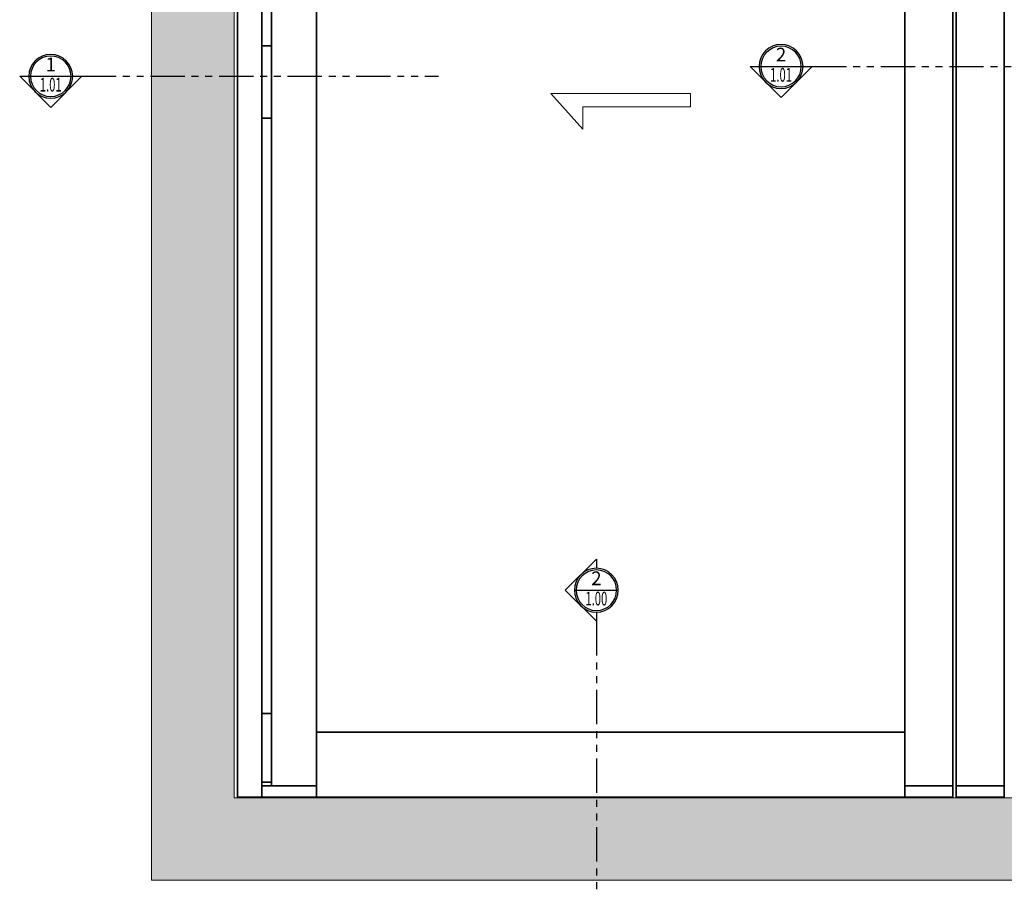
# Model space of a CAD drawing. Units: inches. Extents: x 11132 to 24807, y -8811 to -2994.
# Drawn here: x 11196 to 11268, y -3143 to -3081 of the extents above; entities that cross this region are included whole.
import ezdxf
from ezdxf.enums import TextEntityAlignment as Align

# ---------------------------------------------------------------- set-up
doc = ezdxf.new("R2010")
doc.units = ezdxf.units.IN
doc.header["$LTSCALE"] = 0.5
doc.header["$MEASUREMENT"] = 0
doc.linetypes.add('PHANTOM', pattern=[2.5, 1.25, -0.25, 0.25, -0.25, 0.25, -0.25])
for name, color, linetype, lineweight in [('By Others', 8, 'Continuous', 5), ('PRL - Frame', 134, 'Continuous', 35), ('Symbols', 6, 'Continuous', 30)]:
    doc.layers.add(name, color=color, linetype=linetype, lineweight=lineweight)
doc.styles.add('Arial', font='arial.ttf')

# ---------------------------------------------------------------- blocks, each defined once
blk = doc.blocks.new('*U22')
at = {"ltscale": 0.25}
for points in [[(-0.2, 0), (-0.1984, 0.0251), (-0.1937, 0.0497), (-0.186, 0.0736), (-0.1753, 0.0964), (-0.1618, 0.1176), (-0.1458, 0.1369), (-0.1275, 0.1541), (-0.1072, 0.1689), (-0.0852, 0.181), (-0.0618, 0.1902), (-0.0375, 0.1965), (-0.0126, 0.1996), (0.0126, 0.1996), (0.0375, 0.1965), (0.0618, 0.1902), (0.0852, 0.181), (0.1072, 0.1689), (0.1275, 0.1541), (0.1458, 0.1369), (0.1618, 0.1176), (0.1753, 0.0964), (0.186, 0.0736), (0.1937, 0.0497), (0.1984, 0.0251), (0.2, 0), (0.2828, 0), (0, -0.2828), (-0.2828, 0)], [(3.5323, 0), (3.5323, -0.2724), (3.3777, 0)]]:
    blk.add_wipeout(points, dxfattribs=at)
blk.add_line((-0.2, 0), (0.2, 0))
at = {"linetype": 'PHANTOM', "ltscale": 0.5}
blk.add_line((0.2828, 0), (3.5323, 0), dxfattribs=at)
for points in [[(-0.2, 0, 1), (0.2, 0, 1)], [(-0.1845, 0, 1), (0.1845, 0, 1)], [(0.2, 0), (0.2828, 0), (0, -0.2828), (-0.2828, 0), (-0.2, 0, 1)]]:
    blk.add_lwpolyline(points, format="xyb", close=True)
at = {"style": 'Arial', "flags": 8}
blk.add_attdef('VIEWNUMBER', text='', height=0.125, dxfattribs=at).set_placement((0, 0.0922), align=Align.MIDDLE)
at = {"style": 'Arial', "width": 0.6, "flags": 8}
blk.add_attdef('SHEETNUMBER', text='', height=0.125, dxfattribs=at).set_placement((0, -0.0922), align=Align.MIDDLE)
blk = doc.blocks.new('*U24')
at = {"ltscale": 0.25}
for points in [[(-0.2, 0), (-0.1984, 0.0251), (-0.1937, 0.0497), (-0.186, 0.0736), (-0.1753, 0.0964), (-0.1618, 0.1176), (-0.1458, 0.1369), (-0.1275, 0.1541), (-0.1072, 0.1689), (-0.0852, 0.181), (-0.0618, 0.1902), (-0.0375, 0.1965), (-0.0126, 0.1996), (0.0126, 0.1996), (0.0375, 0.1965), (0.0618, 0.1902), (0.0852, 0.181), (0.1072, 0.1689), (0.1275, 0.1541), (0.1458, 0.1369), (0.1618, 0.1176), (0.1753, 0.0964), (0.186, 0.0736), (0.1937, 0.0497), (0.1984, 0.0251), (0.2, 0), (0.2828, 0), (0, -0.2828), (-0.2828, 0)], [(3.5323, 0), (3.5323, -0.2724), (3.3777, 0)]]:
    blk.add_wipeout(points, dxfattribs=at)
blk.add_line((-0.2, 0), (0.2, 0))
at = {"linetype": 'PHANTOM', "ltscale": 0.5}
blk.add_line((0.2828, 0), (3.5323, 0), dxfattribs=at)
for points in [[(-0.2, 0, 1), (0.2, 0, 1)], [(-0.1845, 0, 1), (0.1845, 0, 1)], [(0.2, 0), (0.2828, 0), (0, -0.2828), (-0.2828, 0), (-0.2, 0, 1)]]:
    blk.add_lwpolyline(points, format="xyb", close=True)
at = {"style": 'Arial', "flags": 8}
blk.add_attdef('VIEWNUMBER', text='', height=0.125, dxfattribs=at).set_placement((0, 0.0922), align=Align.MIDDLE)
at = {"style": 'Arial', "width": 0.6, "flags": 8}
blk.add_attdef('SHEETNUMBER', text='', height=0.125, dxfattribs=at).set_placement((0, -0.0922), align=Align.MIDDLE)
blk = doc.blocks.new('*U23')
at = {"ltscale": 0.25}
for points in [[(0, 0.2), (0.0251, 0.1984), (0.0497, 0.1937), (0.0736, 0.186), (0.0964, 0.1753), (0.1176, 0.1618), (0.1369, 0.1458), (0.1541, 0.1275), (0.1689, 0.1072), (0.181, 0.0852), (0.1902, 0.0618), (0.1965, 0.0375), (0.1996, 0.0126), (0.1996, -0.0126), (0.1965, -0.0375), (0.1902, -0.0618), (0.181, -0.0852), (0.1689, -0.1072), (0.1541, -0.1275), (0.1369, -0.1458), (0.1176, -0.1618), (0.0964, -0.1753), (0.0736, -0.186), (0.0497, -0.1937), (0.0251, -0.1984), (0, -0.2), (0, -0.2828), (-0.2828, 0), (0, 0.2828)], [(0, -3.8065), (-0.2724, -3.8065), (0, -3.652)]]:
    blk.add_wipeout(points, dxfattribs=at)
blk.add_line((-0.2, 0), (0.2, 0))
at = {"linetype": 'PHANTOM', "ltscale": 0.5}
blk.add_line((0, -0.2828), (0, -3.8065), dxfattribs=at)
for points in [[(0, -0.2), (0, -0.2828), (-0.2828, 0), (0, 0.2828), (0, 0.2, 1)], [(-0.2, 0, 1), (0.2, 0, 1)], [(-0.1845, 0, 1), (0.1845, 0, 1)]]:
    blk.add_lwpolyline(points, format="xyb", close=True)
at = {"style": 'Arial', "flags": 8}
blk.add_attdef('VIEWNUMBER', text='', height=0.125, dxfattribs=at).set_placement((0, 0.0922), align=Align.MIDDLE)
at = {"style": 'Arial', "width": 0.6, "flags": 8}
blk.add_attdef('SHEETNUMBER', text='', height=0.125, dxfattribs=at).set_placement((0, -0.0922), align=Align.MIDDLE)

msp = doc.modelspace()

# ---------------------------------------------------------------- hatches: boundary and pattern name
at = {"layer": 'By Others'}
h = msp.add_hatch(dxfattribs=at)
h.set_pattern_fill('AR-CONC', color=256, scale=0.9)
h.set_pattern_definition([(50, (0, 0), (6.4553416, -0.5647692), [0.675, -7.425]), (355, (0, 0), (-1.248762, 6.7697292), [0.54, -5.94]), (100.451444, (0.538, -0.047), (5.2065796, 6.20496), [0.5736617, -6.310279]), (46.1842, (0, 1.8), (9.605172, -1.4896735), [1.0125, -11.1375]), (96.63564, (0.8, 1.676), (8.4119575, 8.7670674), [0.860493, -9.465424]), (351.18416, (0, 1.8), (8.4119575, 8.767067), [0.81, -8.91]), (21, (0.9, 1.35), (5.3721635, -3.62357), [0.675, -7.425]), (326, (0.9, 1.35), (2.189838, 6.5263504), [0.54, -5.94]), (71.451445, (1.3477, 1.048), (7.5620014, 2.9027804), [0.5736617, -6.310279]), (37.5, (0, 0), (0.1094387, 2.9960447), [0, -5.868, 0, -6.03, 0, -5.9625]), (7.5, (0, 0), (2.3676258, 3.5497054), [0, -3.438, 0, -5.733, 0, -2.2725]), (327.5, (-2.007, 0), (4.80440193, -0.20299385), [0, -2.25, 0, -7.02, 0, -9.315]), (317.5, (-2.907, 0), (5.2486755, 0.9009448), [0, -2.925, 0, -4.662, 0, -6.615])])
h.paths.add_polyline_path([(11211.61256, -3030.6902), (11316.61963, -3030.6902), (11316.61963, -3137.1902), (11211.61256, -3137.1902), (11211.61256, -3084.65626), (11205.61256, -3084.65626), (11205.61256, -3143.1902), (11322.61963, -3143.1902), (11322.61963, -3024.6902), (11205.61256, -3024.6902), (11205.61256, -3084.65626), (11211.61256, -3084.65626)])

# ---------------------------------------------------------------- linework, layer by layer
for points in [[(11205.61256, -3024.6902), (11322.61963, -3024.6902), (11322.61963, -3143.1902), (11205.61256, -3143.1902)], [(11211.61256, -3030.6902), (11316.61963, -3030.6902), (11316.61963, -3137.1902), (11211.61256, -3137.1902)]]:
    msp.add_lwpolyline(points, close=True, dxfattribs=at)
msp.add_lwpolyline([(11244.88257, -3085.91908), (11234.70752, -3085.91908), (11237.04269, -3088.50999), (11237.04269, -3086.88043), (11244.87977, -3086.88043), (11244.88257, -3085.91908)], dxfattribs=at)
at = {"layer": 'PRL - Frame'}
for points in [[(11211.86256, -3032.97886), (11213.63082, -3032.97886), (11213.63082, -3137.1586), (11211.86256, -3137.1586)], [(11214.34882, -3032.97886), (11217.6147, -3032.97886), (11217.6147, -3136.3306), (11214.34882, -3136.3306)], [(11260.49234, -3032.97886), (11263.99222, -3032.97886), (11263.99222, -3136.3306), (11260.49234, -3136.3306)], [(11264.24222, -3032.97886), (11267.7421, -3032.97886), (11267.7421, -3136.3306), (11264.24222, -3136.3306)], [(11213.63082, -3131.06542), (11214.34882, -3131.06542), (11214.34882, -3136.04572), (11213.63082, -3136.04572)], [(11217.6147, -3132.40872), (11260.49234, -3132.40872), (11260.49234, -3137.1586), (11217.6147, -3137.1586)], [(11213.63082, -3136.3306), (11217.6147, -3136.3306), (11217.6147, -3137.1586), (11213.63082, -3137.1586)], [(11260.49234, -3136.3306), (11263.99222, -3136.3306), (11263.99222, -3137.1586), (11260.49234, -3137.1586)], [(11264.24222, -3136.3306), (11267.7421, -3136.3306), (11267.7421, -3137.1586), (11264.24222, -3137.1586)]]:
    msp.add_lwpolyline(points, close=True, dxfattribs=at)

# ---------------------------------------------------------------- next in the draw order: block references
at = {"layer": 'Symbols', "xscale": 8, "yscale": 8, "zscale": 8}
for name, p, values in [('*U24', (11251.47417, -3083.9402), {'VIEWNUMBER': '2', 'SHEETNUMBER': '1.01'}), ('*U22', (11198.2591, -3084.65626), {'VIEWNUMBER': '1', 'SHEETNUMBER': '1.01'}), ('*U23', (11238.01652, -3122.07694), {'VIEWNUMBER': '2', 'SHEETNUMBER': '1.00'})]:
    msp.add_blockref(name, p, dxfattribs=at).add_auto_attribs(values)

# ---------------------------------------------------------------- next in the draw order: linework, layer by layer
at = {"layer": 'PRL - Frame'}
msp.add_lwpolyline([(11213.63082, -3082.42632), (11214.34882, -3082.42632), (11214.34882, -3087.71115), (11213.63082, -3087.71115)], close=True, dxfattribs=at)

doc.saveas('drawing.dxf')
